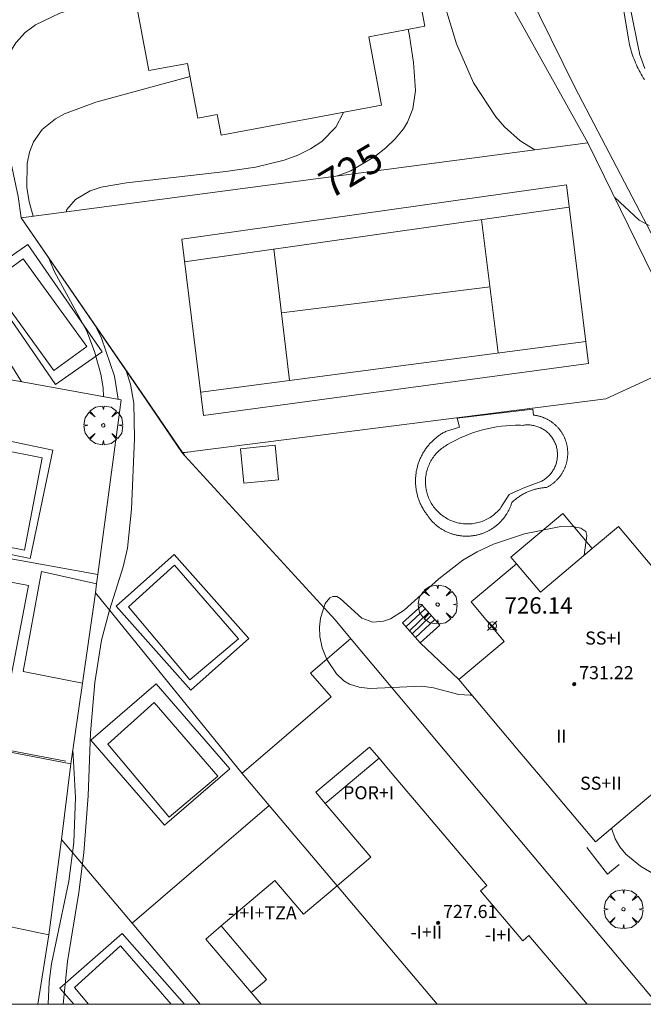
# Model space of a CAD drawing. Units: millimetres. Extents: x 424999 to 426000, y 4483499 to 4484001.
# Drawn here: x 425541 to 425579, y 4483500 to 4483560 of the extents above; entities that cross this region are included whole.
import ezdxf

# ---------------------------------------------------------------- set-up
doc = ezdxf.new("R2010")
doc.units = ezdxf.units.MM
doc.header["$MEASUREMENT"] = 0
doc.layers.get('0').update_dxf_attribs({"lineweight": 9})
for name, color, linetype, lineweight in [('f012003p_num_plantas', 252, 'Continuous', 9), ('f040024s_piscina', 140, 'Continuous', 9), ('f050002l_curvanivel_cgn', 23, 'Continuous', 9), ('f050002l_curvanivel_mae', 213, 'Continuous', 9), ('f050008p_puntocotaterreno', 7, 'Continuous', 9), ('f050009p_puntocotaconstruccionelevada', 211, 'Continuous', 9), ('f061013p_arbol', 91, 'Continuous', 9), ('f070045l_muro_mur', 30, 'MURO2', 9), ('f070045l_muro_tap', 11, 'MURO2', 9), ('f070047l_seto', 91, 'Continuous', 9), ('f070048l_alambrada', 7, 'ALAMBRADA_3', 9), ('f070056l_edificacion_els', 22, 'Continuous', 9), ('f070056s_edificacion_edi', 240, 'Continuous', 9), ('f070057s_edificacionligera', 11, 'Continuous', 9), ('f070058l_elementoconstruido_bordillo', 30, 'Continuous', 9), ('f070066l_obracontencion', 11, 'CONTENCION', 9), ('f070069l_pistadeportiva', 7, 'Continuous', 9), ('f070069s_pistadeportiva', 7, 'Continuous', 9), ('f071028l_acera_escalera', 11, 'Continuous', 9), ('f071028s_acera_escalera', 11, 'Continuous', 9), ('HOJAS', 7, 'Continuous', 9)]:
    doc.layers.add(name, color=color, linetype=linetype, lineweight=lineweight)
doc.styles.get("Standard").update_dxf_attribs({"font": 'arial.ttf'})
doc.styles.add('Style-s7210005_h', font='txt')
doc.linetypes.add('ALAMBRADA_3', pattern='A,6.1e-05,[1,alambrada_3.shx,S=1,R=0,X=0,Y=0],-6.119413', length=6.119474)
doc.linetypes.add('CONTENCION', pattern='A,6.1e-05,[1,obra_contencion.shx,S=1,R=0,X=0,Y=0],-6.120525', length=6.120586)
doc.linetypes.add('MURO2', pattern='A,3.1e-05,[1,muro2.shx,S=1,R=0,X=0,Y=0],-3.058844', length=3.058875)

# ---------------------------------------------------------------- blocks, each defined once
blk = doc.blocks.new('TVK2853N_ACAD_1_FMEBLOCK1')
at = {"layer": 'HOJAS'}
blk.add_lwpolyline([(-500, 250), (500, 250), (500, -250), (-500, -250)], close=True, dxfattribs=at)
blk = doc.blocks.new('punto_cota')
at = {"layer": 'f050008p_puntocotaterreno'}
for points in [[(0, 0), (-0.283, 0.283)], [(0, 0), (-0.283, -0.283)], [(0, 0), (0.283, 0.283)], [(0, 0), (0.283, -0.283)]]:
    blk.add_lwpolyline(points, dxfattribs=at)
blk.add_circle((0, 0), 0.25, dxfattribs=at)
blk = doc.blocks.new('punto_cota_construccion_elevada')
at = {"layer": 'f050009p_puntocotaconstruccionelevada'}
h = blk.add_hatch(color=256, dxfattribs=at)
h.dxf.hatch_style = 1
edge = h.paths.add_edge_path()
edge.add_arc((0, 0), 0.1, 0, 360)
blk.add_circle((0, 0), 0.1, dxfattribs=at)
blk = doc.blocks.new('arbol')
at = {"color": 0, "linetype": 'Continuous', "lineweight": 0, "flags": 128}
for points in [[(0.96, 0.012), (1.2, 0.036), (1.128, 0.468), (0.888, 0.804), (0.528, 0.528), (0.816, 0.876), (0.48, 1.104), (0.048, 1.176), (0.012, 0.96), (-0.048, 1.176), (-0.48, 1.104), (-0.816, 0.876), (-0.504, 0.528), (-0.864, 0.804), (-1.104, 0.468), (-1.188, 0.036), (-0.936, 0.012)], [(-0.936, 0.012), (-1.188, -0.048), (-1.104, -0.48), (-0.864, -0.804), (-0.504, -0.504), (-0.816, -0.876), (-0.48, -1.116)], [(-0.48, -1.116), (-0.048, -1.188), (0.012, -0.936), (0.048, -1.188), (0.48, -1.116), (0.816, -0.876), (0.528, -0.504), (0.888, -0.804), (1.128, -0.48), (1.2, -0.048), (0.96, 0.012)]]:
    blk.add_lwpolyline(points, dxfattribs=at)
at = {"color": 0, "linetype": 'Continuous', "lineweight": 0, "extrusion": (0, 0, -1)}
for start, end in [(180.0229, 7.59464), (7.22334, 180.0229)]:
    blk.add_arc((0, 0), 0.104, start, end, dxfattribs=at)

msp = doc.modelspace()

# ---------------------------------------------------------------- linework, layer by layer
at = {"layer": 'f040024s_piscina'}
for points in [[(425542.788, 4483538.759, 725.206), (425538.896, 4483544.113, 721.852), (425540.912, 4483545.578, 724.967), (425544.804, 4483540.225, 725.206)], [(425570.628, 4483531.167, 726.123), (425570.127, 4483530.371, 726.123), (425570.071, 4483530.301, 726.123), (425570.012, 4483530.232, 726.123), (425569.951, 4483530.166, 726.123), (425569.888, 4483530.102, 726.123), (425569.822, 4483530.041, 726.123), (425569.755, 4483529.981, 726.123), (425569.685, 4483529.925, 726.123), (425569.613, 4483529.87, 726.123), (425569.54, 4483529.818, 726.123), (425569.464, 4483529.769, 726.123), (425569.387, 4483529.722, 726.123), (425569.309, 4483529.678, 726.123), (425569.229, 4483529.637, 726.123), (425569.147, 4483529.598, 726.123), (425569.065, 4483529.563, 726.123), (425568.981, 4483529.53, 725.986), (425568.896, 4483529.501, 725.986), (425568.81, 4483529.474, 725.986), (425568.723, 4483529.45, 725.986), (425568.635, 4483529.43, 725.986), (425568.547, 4483529.412, 725.986), (425568.458, 4483529.398, 725.986), (425568.369, 4483529.386, 725.986), (425568.279, 4483529.378, 725.986), (425568.189, 4483529.373, 725.986), (425568.099, 4483529.371, 725.986), (425568.009, 4483529.372, 725.986), (425567.919, 4483529.377, 725.986), (425567.83, 4483529.384, 725.986), (425567.74, 4483529.395, 725.986), (425567.651, 4483529.408, 725.986), (425567.563, 4483529.425, 725.986), (425567.475, 4483529.445, 725.986), (425567.388, 4483529.468, 725.986), (425567.302, 4483529.494, 725.986), (425567.217, 4483529.523, 725.986), (425567.132, 4483529.555, 725.986), (425567.049, 4483529.59, 725.986), (425566.968, 4483529.627, 725.986), (425566.887, 4483529.668, 725.986), (425566.808, 4483529.711, 725.986), (425566.731, 4483529.757, 725.986), (425566.655, 4483529.806, 725.986), (425566.581, 4483529.857, 725.986), (425566.509, 4483529.911, 725.986), (425566.439, 4483529.967, 725.986), (425566.371, 4483530.026, 725.986), (425566.305, 4483530.087, 725.986), (425566.241, 4483530.151, 725.986), (425566.179, 4483530.216, 725.986), (425566.12, 4483530.284, 725.986), (425566.063, 4483530.354, 725.986), (425566.008, 4483530.425, 725.986), (425565.956, 4483530.499, 725.986), (425565.907, 4483530.574, 725.986), (425565.86, 4483530.651, 725.986), (425565.816, 4483530.73, 725.986), (425565.775, 4483530.81, 725.986), (425565.737, 4483530.891, 725.986), (425565.701, 4483530.974, 725.986), (425565.669, 4483531.058, 725.986), (425565.639, 4483531.143, 725.986), (425565.612, 4483531.229, 725.986), (425565.589, 4483531.316, 725.986), (425565.568, 4483531.403, 725.986), (425565.55, 4483531.492, 725.986), (425565.536, 4483531.58, 725.986), (425565.525, 4483531.67, 725.986), (425565.516, 4483531.759, 725.986), (425565.511, 4483531.849, 725.986), (425565.509, 4483531.939, 725.986), (425565.511, 4483532.029, 725.986), (425565.515, 4483532.119, 725.986), (425565.522, 4483532.209, 725.986), (425565.533, 4483532.298, 725.986), (425565.547, 4483532.387, 725.986), (425565.563, 4483532.476, 725.986), (425565.583, 4483532.564, 725.986), (425565.606, 4483532.651, 725.986), (425565.632, 4483532.737, 725.986), (425565.661, 4483532.822, 725.986), (425565.693, 4483532.906, 725.986), (425565.728, 4483532.989, 725.986), (425565.766, 4483533.071, 725.986), (425565.806, 4483533.151, 725.986), (425565.849, 4483533.23, 725.986), (425565.895, 4483533.308, 725.986), (425565.944, 4483533.383, 725.986), (425565.996, 4483533.457, 725.986), (425566.049, 4483533.529, 725.986), (425566.106, 4483533.6, 725.986), (425566.165, 4483533.668, 725.986), (425566.226, 4483533.734, 725.986), (425566.289, 4483533.798, 725.986), (425566.355, 4483533.859, 725.986), (425566.422, 4483533.919, 725.986), (425566.492, 4483533.976, 725.986), (425566.564, 4483534.03, 725.986), (425566.637, 4483534.082, 725.986), (425566.712, 4483534.132, 725.986), (425566.789, 4483534.178, 725.986), (425566.864, 4483534.22, 725.986), (425567.117, 4483534.365, 725.986), (425567.375, 4483534.502, 725.986), (425567.638, 4483534.629, 725.986), (425567.904, 4483534.747, 725.986), (425568.175, 4483534.856, 725.986), (425568.449, 4483534.955, 725.986), (425568.727, 4483535.044, 725.885), (425569.007, 4483535.124, 725.884), (425569.29, 4483535.194, 725.884), (425569.576, 4483535.254, 725.884), (425569.863, 4483535.304, 725.884), (425570.152, 4483535.343, 725.884), (425570.442, 4483535.373, 725.884), (425570.733, 4483535.393, 725.884), (425571.024, 4483535.402, 725.884), (425571.316, 4483535.402, 725.884), (425571.443, 4483535.398, 725.884), (425571.506, 4483535.408, 725.884), (425571.569, 4483535.416, 725.884), (425571.633, 4483535.422, 725.884), (425571.696, 4483535.425, 725.884), (425571.76, 4483535.426, 725.884), (425571.824, 4483535.425, 725.884), (425571.887, 4483535.422, 725.884), (425571.951, 4483535.416, 725.884), (425572.014, 4483535.409, 725.884), (425572.077, 4483535.399, 725.884), (425572.139, 4483535.387, 725.884), (425572.201, 4483535.372, 725.884), (425572.263, 4483535.356, 725.884), (425572.324, 4483535.337, 725.884), (425572.384, 4483535.317, 725.884), (425572.444, 4483535.294, 725.884), (425572.502, 4483535.269, 725.884), (425572.56, 4483535.242, 725.884), (425572.617, 4483535.213, 725.884), (425572.673, 4483535.182, 725.884), (425572.727, 4483535.15, 725.884), (425572.781, 4483535.115, 725.884), (425572.833, 4483535.079, 725.884), (425572.884, 4483535.04, 725.884), (425572.933, 4483535, 725.884), (425572.981, 4483534.958, 726.123), (425573.028, 4483534.915, 726.123), (425573.073, 4483534.87, 726.123), (425573.116, 4483534.823, 726.123), (425573.158, 4483534.775, 726.123), (425573.198, 4483534.726, 726.123), (425573.237, 4483534.675, 726.123), (425573.273, 4483534.623, 726.123), (425573.308, 4483534.57, 726.123), (425573.341, 4483534.515, 726.123), (425573.372, 4483534.459, 726.123), (425573.401, 4483534.403, 726.123), (425573.428, 4483534.345, 726.123), (425573.453, 4483534.286, 726.123), (425573.476, 4483534.227, 726.123), (425573.496, 4483534.167, 726.123), (425573.515, 4483534.106, 726.123), (425573.532, 4483534.044, 726.123), (425573.546, 4483533.982, 726.123), (425573.558, 4483533.92, 726.123), (425573.568, 4483533.857, 726.123), (425573.576, 4483533.794, 726.123), (425573.582, 4483533.73, 726.123), (425573.585, 4483533.667, 726.123), (425573.586, 4483533.603, 726.123), (425573.585, 4483533.539, 726.123), (425573.582, 4483533.476, 726.123), (425573.576, 4483533.412, 726.123), (425573.568, 4483533.349, 726.123), (425573.559, 4483533.286, 726.123), (425573.546, 4483533.223, 726.123), (425573.532, 4483533.161, 726.123), (425573.516, 4483533.1, 726.123), (425573.497, 4483533.039, 726.123), (425573.476, 4483532.979, 726.123), (425573.454, 4483532.919, 726.123), (425573.429, 4483532.861, 726.123), (425573.402, 4483532.803, 726.123), (425573.373, 4483532.746, 726.123), (425573.342, 4483532.69, 726.123), (425573.31, 4483532.636, 726.123), (425573.275, 4483532.582, 726.123), (425573.238, 4483532.53, 726.123), (425573.2, 4483532.479, 726.123), (425573.16, 4483532.43, 726.123), (425573.118, 4483532.382, 726.123), (425573.075, 4483532.335, 726.123), (425573.03, 4483532.29, 726.123), (425572.983, 4483532.246, 726.123), (425572.935, 4483532.205, 726.123), (425572.886, 4483532.164, 726.123), (425572.835, 4483532.126, 726.123), (425572.783, 4483532.09, 726.123), (425572.729, 4483532.055, 726.123), (425572.675, 4483532.022, 726.123), (425572.619, 4483531.991, 726.123), (425572.562, 4483531.962, 726.123), (425572.07, 4483531.789, 726.123), (425571.596, 4483531.605, 726.123), (425571.129, 4483531.404, 726.123)], [(425540.979, 4483527.775, 722.736), (425538.279, 4483528.295, 722.134), (425539.365, 4483533.937, 722.736), (425542.066, 4483533.416, 722.736)], [(425550.164, 4483526.853, 725.889), (425554.076, 4483522.339, 725.924), (425551.093, 4483519.849, 725.924), (425547.344, 4483524.31, 725.157)], [(425548.907, 4483518.454, 725.157), (425552.819, 4483513.94, 725.788), (425549.836, 4483511.45, 725.788), (425546.087, 4483515.911, 725.157)], [(425544.902, 4483500, 725.436), (425544.036, 4483501.03, 725.436), (425546.857, 4483503.573, 725.436), (425549.954, 4483500, 725.61)]]:
    msp.add_polyline3d(points, close=True, dxfattribs=at)
at = {"layer": 'f050002l_curvanivel_cgn'}
for points in [[(425562.92, 4483573.393, 726), (425563.948, 4483569.386, 726), (425566.054, 4483563.156, 726), (425567.405, 4483558.731, 726), (425568.455, 4483556.343, 726), (425569.816, 4483554.256, 726), (425570.347, 4483553.643, 726), (425571.297, 4483552.798, 726), (425572.204, 4483552.248, 726)], [(425547.664, 4483562.054, 722), (425547.016, 4483561.787, 722), (425543.143, 4483560.6, 722), (425541.652, 4483559.883, 722), (425541.018, 4483559.413, 722), (425540.446, 4483558.781, 722), (425540.03, 4483558.086, 722), (425539.481, 4483556.494, 722), (425539.236, 4483554.973, 722), (425539.057, 4483552.794, 722), (425538.973, 4483548.063, 722), (425538.64, 4483544.831, 722), (425538.724, 4483542.962, 722), (425539.139, 4483541.232, 722), (425539.832, 4483539.653, 722), (425540.741, 4483538.168, 722), (425540.811, 4483538.072, 722)], [(425551.11, 4483556.728, 723), (425545.358, 4483555.163, 723), (425543.434, 4483554.436, 723), (425542.889, 4483554.141, 723), (425542.066, 4483553.489, 723), (425541.539, 4483552.74, 723), (425541.293, 4483552.103, 723), (425541.15, 4483551.412, 723), (425541.133, 4483549.933, 723), (425541.267, 4483549.069, 723), (425541.515, 4483548.185, 723)], [(425560.494, 4483554.545, 724), (425560.461, 4483554.446, 724), (425560.028, 4483553.634, 724), (425559.177, 4483552.748, 724), (425558.482, 4483552.297, 724), (425557.704, 4483551.925, 724), (425556.865, 4483551.619, 724), (425555.108, 4483551.19, 724), (425553.306, 4483550.92, 724), (425547.223, 4483550.234, 724), (425545.671, 4483549.952, 724), (425545.004, 4483549.729, 724), (425544.098, 4483549.199, 724), (425543.58, 4483548.593, 724), (425543.529, 4483548.451, 724)], [(425577.085, 4483549.335, 726), (425578.587, 4483547.939, 726), (425579.183, 4483547.625, 726)], [(425542.459, 4483545.655, 723), (425542.822, 4483544.791, 723), (425544.789, 4483541.152, 723), (425545.274, 4483539.914, 723), (425545.658, 4483538.53, 723), (425545.791, 4483537.685, 723), (425545.818, 4483537.165, 723)], [(425545.349, 4483541.441, 724), (425545.701, 4483540.728, 724), (425546.5, 4483538.402, 724), (425546.724, 4483537.001, 724)], [(425575.227, 4483527.456, 726), (425575.382, 4483528.663, 726), (425575.329, 4483528.914, 726), (425575.015, 4483529.117, 726), (425574.368, 4483529.237, 726), (425573.791, 4483529.219, 726), (425571.572, 4483528.756, 726), (425569.67, 4483528.138, 726), (425568.668, 4483527.674, 726), (425567.788, 4483527.151, 726), (425566.326, 4483526.011, 726), (425564.202, 4483524.098, 726), (425563.363, 4483523.573, 726), (425562.947, 4483523.419, 726), (425562.296, 4483523.369, 726), (425561.612, 4483523.617, 726), (425560.302, 4483524.812, 726), (425560.085, 4483524.932, 726), (425559.839, 4483524.937, 726), (425559.659, 4483524.843, 726), (425559.38, 4483524.497, 726), (425559.091, 4483523.604, 726), (425559.036, 4483523.065, 726), (425559.053, 4483522.498, 726), (425559.19, 4483521.8, 726), (425559.482, 4483521.092, 726), (425560.069, 4483520.202, 726), (425560.51, 4483519.783, 726), (425560.868, 4483519.572, 726), (425561.455, 4483519.387, 726), (425562.1, 4483519.31, 726), (425565.294, 4483519.446, 726), (425566.003, 4483519.347, 726), (425567.545, 4483518.951, 726), (425568.248, 4483518.892, 726), (425568.35, 4483518.903, 726)], [(425543.94, 4483515.577, 724), (425544.106, 4483512.644, 724), (425544.001, 4483509.897, 724), (425543.7, 4483507.53, 724), (425542.645, 4483502.475, 724), (425542.489, 4483501.364, 724), (425542.429, 4483500, 724)]]:
    msp.add_polyline3d(points, dxfattribs=at)
at = {"layer": 'f050002l_curvanivel_mae'}
for points in [[(425564.456, 4483559.617, 725), (425564.532, 4483559.217, 725), (425564.776, 4483557.584, 725), (425564.895, 4483555.876, 725), (425564.738, 4483554.742, 725), (425564.415, 4483553.945, 725), (425564.164, 4483553.535, 725), (425563.666, 4483552.921, 725), (425563.077, 4483552.358, 725), (425562.418, 4483551.842, 725), (425560.939, 4483550.961, 725), (425560.124, 4483550.649, 725)], [(425547.21, 4483538.727, 725), (425547.463, 4483537.925, 725), (425547.666, 4483536.75, 725), (425547.71, 4483534.602, 725), (425547.527, 4483530.276, 725), (425547.278, 4483527.887, 725), (425547.023, 4483526.752, 725), (425546.176, 4483524.106, 725), (425545.686, 4483522.267, 725), (425545.285, 4483519.674, 725), (425545.027, 4483516.604, 725), (425544.888, 4483512.74, 725), (425544.617, 4483509.252, 725), (425544.316, 4483506.845, 725), (425543.623, 4483502.627, 725), (425543.352, 4483500, 725)], [(425586.3, 4483500, 725), (425586.341, 4483500.429, 725), (425586.272, 4483501.212, 725), (425585.932, 4483502.481, 725), (425585.658, 4483503.036, 725), (425585.307, 4483503.512, 725), (425584.591, 4483504.062, 725), (425582.955, 4483504.664, 725), (425582.189, 4483505.046, 725), (425581.848, 4483505.403, 725), (425581.221, 4483506.622, 725), (425580.848, 4483507.064, 725), (425580.375, 4483507.431, 725), (425578.662, 4483508.443, 725), (425577.775, 4483509.182, 725), (425577.408, 4483509.625, 725), (425577.122, 4483510.111, 725), (425576.891, 4483510.767, 725)]]:
    msp.add_polyline3d(points, dxfattribs=at)
at = {"layer": 'f070045l_muro_mur'}
for p, q in [((425543.816, 4483514.711, 725.94), (425506.382, 4483521.908, 725.4)), ((425543.816, 4483514.711, 723.05), (425543.259, 4483510.084, 722.992))]:
    msp.add_line(p, q, dxfattribs=at)
for points in [[(425509.719, 4483543.703, 718.919), (425510.572, 4483548.929, 720.049), (425511.454, 4483554.367, 719.871), (425512.422, 4483560.344, 719.674), (425513.678, 4483568.366, 719.338), (425537.555, 4483563.635, 720.78), (425540.594, 4483549.388, 720.78), (425540.789, 4483548.088, 720.78)], [(425575.45, 4483552.678, 726.333), (425581.899, 4483539.488, 725.864), (425583.309, 4483536.628, 725.864), (425583.559, 4483536.118, 725.864), (425584, 4483535.268, 725.864), (425592.839, 4483516.568, 725.371)], [(425509.719, 4483543.703, 724.17), (425546.906, 4483536.968, 721.81), (425545.475, 4483526.279, 723.518), (425545.396, 4483525.714, 723.34), (425545.319, 4483525.165, 723.168)], [(425579.708, 4483500, 725.695), (425560.967, 4483522.333, 726.039), (425559.989, 4483523.498, 726.057), (425550.799, 4483533.538, 725.889), (425550.639, 4483533.728, 725.889)], [(425545.319, 4483525.165, 723.168), (425544.525, 4483519.64, 723.105), (425543.816, 4483514.711, 723.05)], [(425560.105, 4483507.245, 727.214), (425555.941, 4483512.163, 727.214), (425554.29, 4483514.114, 727.214), (425545.319, 4483525.165, 727.244)], [(425543.259, 4483510.084, 722.992), (425542.472, 4483504.24, 722.951), (425541.796, 4483500, 723.001)], [(425543.259, 4483510.084, 725.94), (425547.564, 4483504.956, 725.94), (425551.726, 4483500, 725.94)], [(425575.379, 4483509.578, 725.852), (425576.649, 4483507.958, 725.852), (425577.359, 4483508.558, 725.852)]]:
    msp.add_polyline3d(points, dxfattribs=at)
at = {"layer": 'f070045l_muro_tap'}
for p, q in [((425530.003, 4483529.089, 724.268), (425545.475, 4483526.279, 723.518)), ((425526.703, 4483507.572, 720.48), (425542.472, 4483504.24, 722.951))]:
    msp.add_line(p, q, dxfattribs=at)
at = {"layer": 'f070047l_seto'}
for points in [[(425578.938, 4483557.225, 726.557), (425578.61, 4483558.112, 726.557), (425578.603, 4483558.145, 726.557), (425578.423, 4483559.026, 726.557), (425578.416, 4483559.061, 726.557), (425578.241, 4483559.941, 726.557), (425578.06, 4483560.856, 726.539)], [(425543.52, 4483514.864, 725.38), (425527.152, 4483517.984, 721.471), (425506.382, 4483521.908, 719.906)]]:
    msp.add_polyline3d(points, dxfattribs=at)
at = {"layer": 'f070048l_alambrada'}
msp.add_line((425550.799, 4483533.538, 725.889), (425550.668, 4483533.729, 725.877), dxfattribs=at)
for points in [[(425537.555, 4483563.635, 720.78), (425535.566, 4483571.887, 720.78), (425531.145, 4483588.611, 720.78), (425529.156, 4483594.431, 720.78), (425525.136, 4483600.952, 720.78), (425549.344, 4483616.534, 716.453), (425554.266, 4483618.094, 716.45), (425555.938, 4483615.714, 716.462), (425557.987, 4483612.203, 716.487), (425559.958, 4483608.081, 726.789), (425561.345, 4483604.712, 716.487), (425562.758, 4483600.841, 716.487), (425563.68, 4483597.761, 726.885), (425564.288, 4483595.215, 726.935), (425564.77, 4483592.591, 716.487), (425567.744, 4483572.884, 716.487), (425569.317, 4483563.649, 716.487), (425575.45, 4483552.678, 726.333)], [(425550.668, 4483533.729, 725.877), (425550.659, 4483533.742, 725.876), (425548.173, 4483537.356, 725.647), (425540.789, 4483548.088, 724.967), (425575.45, 4483552.678, 726.333)], [(425581.9, 4483539.488, 725.864), (425576.539, 4483537.018, 725.884), (425551.409, 4483533.818, 725.889), (425551.149, 4483533.788, 725.889), (425550.668, 4483533.729, 725.889)], [(425550.668, 4483533.729, 725.889), (425550.659, 4483533.728, 725.889), (425550.639, 4483533.728, 725.889)]]:
    msp.add_polyline3d(points, dxfattribs=at)
at = {"layer": 'f070056l_edificacion_els'}
for points in [[(425575.716, 4483527.868, 729.918), (425573.906, 4483530.017, 729.918), (425570.733, 4483527.345, 729.918), (425571.076, 4483526.938, 729.918)], [(425559.383, 4483512.273, 729.532), (425558.803, 4483512.961, 729.532), (425562.093, 4483515.731, 729.532), (425562.673, 4483515.043, 729.532)], [(425554.853, 4483500.713, 731.887), (425552.074, 4483503.989, 731.887), (425553.023, 4483504.793, 731.887)]]:
    msp.add_polyline3d(points, dxfattribs=at)
at = {"layer": 'f070056s_edificacion_edi'}
for points in [[(425548.69, 4483578.729, 730.12), (425558.466, 4483580.568, 730.045), (425559.566, 4483574.722, 730.045), (425562.564, 4483575.285, 730.045), (425565.475, 4483559.808, 730.045), (425562.043, 4483559.163, 730.045), (425562.829, 4483554.984, 730.045), (425553.008, 4483553.137, 729.974), (425552.769, 4483554.406, 729.22), (425551.589, 4483554.184, 729.889), (425550.959, 4483557.533, 729.764), (425548.598, 4483557.089, 729.562), (425545.417, 4483573.997, 729.739), (425547.652, 4483574.418, 729.739), (425547.333, 4483576.114, 729.739), (425549.161, 4483576.458, 729.739)], [(425580.646, 4483520.528, 727), (425582.669, 4483518.122, 727), (425582.916, 4483517.828, 727), (425583.896, 4483516.668, 727), (425579.826, 4483513.238, 727), (425575.906, 4483509.938, 727), (425572.656, 4483513.798, 727), (425571.066, 4483515.678, 727), (425567.546, 4483519.858, 727), (425570.316, 4483522.188, 727), (425568.296, 4483524.598, 727), (425571.076, 4483526.938, 727), (425572.546, 4483525.198, 727), (425575.716, 4483527.868, 727), (425577.316, 4483529.218, 727), (425582.886, 4483522.598, 727), (425580.556, 4483520.638, 727)], [(425575.411, 4483500, 727), (425566.233, 4483500, 727), (425560.105, 4483507.245, 727), (425562.173, 4483508.993, 727), (425559.973, 4483511.583, 727), (425559.383, 4483512.273, 727), (425562.673, 4483515.043, 727), (425563.253, 4483514.363, 727), (425569.263, 4483507.263, 727), (425568.883, 4483506.943, 727), (425571.463, 4483503.883, 727), (425571.843, 4483504.213, 727)], [(425566.233, 4483500, 727), (425555.457, 4483500, 727), (425554.853, 4483500.713, 727), (425555.643, 4483501.383, 727), (425555.793, 4483501.513, 727), (425553.363, 4483504.393, 727), (425553.023, 4483504.793, 727), (425556.293, 4483507.563, 727), (425556.643, 4483507.153, 727), (425558.043, 4483505.503, 727), (425560.105, 4483507.245, 727)]]:
    msp.add_polyline3d(points, close=True, dxfattribs=at)
at = {"layer": 'f070057s_edificacionligera'}
for points in [[(425554.4, 4483531.857, 725.763), (425556.525, 4483532.067, 725.763), (425556.316, 4483534.177, 725.763), (425554.191, 4483533.967, 725.763)], [(425544.525, 4483519.64, 723.105), (425540.907, 4483520.348, 723.105), (425542.03, 4483526.454, 723), (425545.396, 4483525.714, 723.34), (425545.319, 4483525.165, 723.168)]]:
    msp.add_polyline3d(points, close=True, dxfattribs=at)
at = {"layer": 'f070058l_elementoconstruido_bordillo'}
for p, q in [((425567.546, 4483519.858, 726), (425565.182, 4483522.109, 726.07)), ((425555.941, 4483512.163, 725.78), (425547.564, 4483504.956, 725.58))]:
    msp.add_line(p, q, dxfattribs=at)
for points in [[(425561.471, 4483608.372, 726.61), (425561.961, 4483607.219, 726.74), (425562.433, 4483606.059, 726.65), (425562.885, 4483604.89, 726.77), (425563.317, 4483603.715, 726.78), (425563.688, 4483602.732, 726.84), (425564.039, 4483601.741, 726.82), (425564.371, 4483600.744, 726.89), (425564.683, 4483599.74, 726.79), (425564.974, 4483598.73, 726.94), (425565.245, 4483597.715, 726.98), (425565.496, 4483596.694, 726.86), (425565.726, 4483595.669, 726.92), (425565.936, 4483594.639, 727.01), (425566.125, 4483593.605, 726.96), (425566.293, 4483592.568, 726.93), (425566.44, 4483591.528, 726.98), (425568.911, 4483575.055, 726.77), (425570.581, 4483564.759, 726.48), (425570.742, 4483564.131, 726.44), (425571.048, 4483563.409, 726.47), (425574.652, 4483556.068, 726.38), (425580.937, 4483544.028, 725.72)], [(425578.903, 4483556.543, 726.25), (425578.834, 4483556.651, 726.25), (425578.768, 4483556.761, 726.25), (425578.703, 4483556.872, 726.25), (425578.641, 4483556.984, 726.25), (425578.581, 4483557.097, 726.25), (425578.523, 4483557.211, 726.25), (425578.467, 4483557.327, 726.25), (425578.413, 4483557.443, 726.25), (425578.362, 4483557.561, 726.25), (425578.313, 4483557.679, 726.37), (425578.266, 4483557.798, 726.37), (425578.221, 4483557.919, 726.37), (425578.178, 4483558.04, 726.37), (425578.138, 4483558.161, 726.37), (425578.1, 4483558.284, 726.37), (425578.064, 4483558.407, 726.38), (425578.031, 4483558.531, 726.38), (425578, 4483558.655, 726.38), (425577.971, 4483558.78, 726.38), (425577.945, 4483558.906, 726.38), (425577.921, 4483559.032, 726.38), (425577.179, 4483563.54, 726.6)], [(425542.878, 4483537.905, 722.1), (425538.33, 4483544.475, 722), (425541.193, 4483546.457, 722.12), (425545.74, 4483539.886, 722.08), (425542.878, 4483537.905, 722.1)], [(425572.121, 4483536.025, 725.99), (425572.162, 4483536.021, 725.99), (425572.203, 4483536.015, 725.99), (425572.244, 4483536.009, 725.99), (425572.284, 4483536.002, 725.99), (425572.325, 4483535.994, 725.99), (425572.365, 4483535.986, 725.99), (425572.406, 4483535.977, 725.99), (425572.446, 4483535.967, 725.99), (425572.486, 4483535.957, 725.99), (425572.525, 4483535.946, 725.99), (425572.565, 4483535.934, 725.99), (425572.604, 4483535.921, 725.99), (425572.643, 4483535.908, 725.99), (425572.682, 4483535.894, 725.99), (425572.721, 4483535.879, 725.99), (425572.759, 4483535.864, 725.99), (425572.797, 4483535.848, 725.99), (425572.835, 4483535.832, 725.99), (425572.872, 4483535.814, 725.99), (425572.91, 4483535.796, 725.99), (425572.946, 4483535.778, 725.99), (425572.983, 4483535.758, 725.93), (425573.019, 4483535.738, 725.97), (425573.055, 4483535.718, 725.97), (425573.09, 4483535.697, 725.97), (425573.125, 4483535.675, 725.97), (425573.16, 4483535.653, 725.97), (425573.194, 4483535.63, 725.97), (425573.228, 4483535.606, 725.97), (425573.262, 4483535.582, 725.97), (425573.295, 4483535.557, 725.97), (425573.327, 4483535.532, 725.97), (425573.359, 4483535.506, 725.97), (425573.391, 4483535.479, 725.97), (425573.422, 4483535.452, 725.97), (425573.453, 4483535.425, 725.97), (425573.483, 4483535.396, 725.97), (425573.513, 4483535.368, 725.97), (425573.542, 4483535.339, 725.97), (425573.571, 4483535.309, 725.97), (425573.599, 4483535.279, 725.97), (425573.626, 4483535.248, 725.97), (425573.653, 4483535.217, 725.97), (425573.68, 4483535.185, 725.97), (425573.706, 4483535.153, 725.97), (425573.731, 4483535.121, 725.97), (425573.756, 4483535.088, 725.97), (425573.78, 4483535.054, 725.97), (425573.804, 4483535.02, 725.97), (425573.827, 4483534.986, 725.97), (425573.849, 4483534.951, 725.96), (425573.871, 4483534.916, 725.96), (425573.892, 4483534.881, 725.96), (425573.913, 4483534.845, 725.96), (425573.933, 4483534.809, 725.96), (425573.952, 4483534.772, 725.96), (425573.971, 4483534.736, 725.96), (425573.989, 4483534.698, 725.96), (425574.006, 4483534.661, 725.96), (425574.023, 4483534.623, 725.96), (425574.039, 4483534.585, 725.96), (425574.054, 4483534.547, 725.96), (425574.069, 4483534.508, 725.96), (425574.083, 4483534.469, 725.96), (425574.096, 4483534.43, 725.96), (425574.109, 4483534.391, 725.96), (425574.12, 4483534.351, 725.96), (425574.132, 4483534.312, 725.96), (425574.142, 4483534.272, 725.96), (425574.152, 4483534.232, 725.96), (425574.161, 4483534.191, 725.96), (425574.169, 4483534.151, 725.96), (425574.177, 4483534.11, 725.96), (425574.184, 4483534.07, 725.96), (425574.19, 4483534.029, 725.96), (425574.196, 4483533.988, 725.96), (425574.2, 4483533.947, 725.96), (425574.205, 4483533.906, 725.96), (425574.208, 4483533.865, 725.96), (425574.21, 4483533.824, 725.96), (425574.212, 4483533.782, 725.96), (425574.213, 4483533.741, 725.96), (425574.214, 4483533.7, 725.96), (425574.214, 4483533.658, 725.96), (425574.213, 4483533.617, 725.96), (425574.211, 4483533.576, 725.96), (425574.208, 4483533.535, 725.96), (425574.205, 4483533.494, 725.96), (425574.201, 4483533.452, 725.96), (425574.197, 4483533.411, 725.96), (425574.191, 4483533.371, 725.96), (425574.185, 4483533.33, 725.97), (425574.178, 4483533.289, 725.97), (425574.171, 4483533.248, 725.97), (425574.163, 4483533.208, 725.97), (425574.154, 4483533.168, 725.97), (425574.144, 4483533.127, 725.97), (425574.134, 4483533.087, 725.97), (425574.122, 4483533.048, 725.97), (425574.111, 4483533.008, 725.97), (425574.098, 4483532.969, 725.97), (425574.085, 4483532.93, 725.97), (425574.071, 4483532.891, 725.97), (425574.057, 4483532.852, 725.97), (425574.042, 4483532.814, 725.97), (425574.026, 4483532.776, 725.97), (425574.009, 4483532.738, 725.97), (425573.992, 4483532.7, 725.97), (425573.974, 4483532.663, 725.97), (425573.955, 4483532.626, 725.97), (425573.936, 4483532.59, 725.97), (425573.917, 4483532.553, 725.97), (425573.896, 4483532.517, 725.97), (425573.875, 4483532.482, 725.97), (425573.853, 4483532.447, 725.97), (425573.831, 4483532.412, 725.97), (425573.808, 4483532.378, 725.97), (425573.785, 4483532.344, 725.97), (425573.76, 4483532.31, 725.97), (425573.736, 4483532.277, 725.92), (425573.71, 4483532.245, 725.92), (425573.685, 4483532.212, 725.92), (425573.658, 4483532.181, 725.92), (425573.631, 4483532.149, 725.92), (425573.604, 4483532.119, 725.92), (425573.576, 4483532.088, 725.92), (425573.547, 4483532.059, 725.92), (425573.518, 4483532.029, 725.92), (425573.488, 4483532.001, 725.92), (425573.458, 4483531.972, 725.92), (425573.428, 4483531.945, 725.87), (425573.397, 4483531.917, 725.87), (425573.365, 4483531.891, 725.87), (425573.333, 4483531.865, 725.87), (425573.3, 4483531.839, 725.87), (425573.268, 4483531.814, 725.87), (425573.234, 4483531.79, 725.87), (425573.2, 4483531.766, 725.87), (425573.166, 4483531.743, 725.87), (425573.132, 4483531.721, 725.87), (425573.097, 4483531.699, 725.87), (425573.061, 4483531.678, 725.87), (425573.026, 4483531.657, 725.87), (425572.989, 4483531.637, 725.87), (425572.953, 4483531.618, 725.87), (425572.916, 4483531.599, 725.87), (425572.857, 4483531.595, 725.87), (425572.798, 4483531.591, 725.87), (425572.739, 4483531.586, 725.87), (425572.68, 4483531.579, 725.87), (425572.622, 4483531.571, 725.87), (425572.563, 4483531.563, 725.87), (425572.505, 4483531.553, 725.87), (425572.447, 4483531.542, 725.72), (425572.389, 4483531.53, 725.72), (425572.331, 4483531.517, 725.72), (425572.273, 4483531.503, 725.72), (425572.216, 4483531.489, 725.72), (425572.159, 4483531.472, 725.72), (425572.103, 4483531.455, 725.72), (425572.046, 4483531.437, 725.72), (425571.99, 4483531.418, 725.72), (425571.935, 4483531.398, 725.72), (425571.879, 4483531.377, 725.72), (425571.824, 4483531.355, 725.72), (425571.77, 4483531.332, 725.72), (425571.716, 4483531.308, 725.72), (425571.662, 4483531.283, 725.72), (425571.609, 4483531.257, 725.72), (425571.556, 4483531.23, 725.72), (425571.504, 4483531.202, 725.72), (425571.453, 4483531.173, 725.72), (425571.402, 4483531.143, 725.72), (425571.351, 4483531.113, 725.72), (425571.301, 4483531.081, 725.72), (425571.252, 4483531.048, 725.72), (425571.203, 4483531.015, 725.72), (425571.155, 4483530.981, 725.72), (425571.107, 4483530.945, 725.72), (425571.06, 4483530.909, 725.72), (425571.014, 4483530.873, 725.72), (425570.968, 4483530.835, 725.92), (425570.923, 4483530.796, 725.92), (425570.879, 4483530.757, 725.93), (425570.836, 4483530.717, 725.93), (425570.793, 4483530.676, 725.93), (425570.778, 4483530.627, 725.93), (425570.762, 4483530.579, 725.93), (425570.745, 4483530.531, 725.93), (425570.727, 4483530.483, 725.93), (425570.708, 4483530.436, 725.93), (425570.689, 4483530.389, 725.93), (425570.669, 4483530.342, 725.93), (425570.648, 4483530.296, 725.93), (425570.626, 4483530.249, 725.93), (425570.603, 4483530.204, 725.93), (425570.579, 4483530.159, 725.93), (425570.555, 4483530.114, 725.93), (425570.53, 4483530.069, 725.93), (425570.504, 4483530.026, 725.93), (425570.478, 4483529.982, 725.93), (425570.45, 4483529.939, 725.93), (425570.422, 4483529.897, 725.93), (425570.393, 4483529.855, 725.93), (425570.364, 4483529.813, 725.93), (425570.333, 4483529.772, 725.93), (425570.302, 4483529.732, 725.93), (425570.27, 4483529.692, 725.93), (425570.238, 4483529.653, 725.93), (425570.205, 4483529.614, 725.93), (425570.171, 4483529.576, 725.93), (425570.137, 4483529.538, 725.93), (425570.101, 4483529.502, 725.93), (425570.066, 4483529.465, 725.93), (425570.029, 4483529.43, 725.93), (425569.992, 4483529.395, 725.93), (425569.954, 4483529.36, 726.03), (425569.916, 4483529.327, 726.03), (425569.877, 4483529.294, 726.03), (425569.838, 4483529.261, 726.03), (425569.798, 4483529.23, 726.03), (425569.757, 4483529.199, 726.03), (425569.716, 4483529.169, 726.03), (425569.675, 4483529.139, 726.03), (425569.633, 4483529.111, 726.03), (425569.59, 4483529.083, 726.03), (425569.547, 4483529.055, 726.03), (425569.503, 4483529.029, 726.03), (425569.459, 4483529.003, 726.03), (425569.415, 4483528.978, 726.03), (425569.37, 4483528.954, 726.03), (425569.325, 4483528.931, 726.03), (425569.279, 4483528.909, 726.03), (425569.233, 4483528.887, 726.03), (425569.186, 4483528.866, 726.03), (425569.139, 4483528.846, 726.03), (425569.092, 4483528.827, 726.03), (425569.045, 4483528.808, 726.03), (425568.997, 4483528.791, 726.03), (425568.949, 4483528.774, 726.03), (425568.9, 4483528.758, 726.03), (425568.852, 4483528.743, 726.03), (425568.803, 4483528.729, 726.03), (425568.753, 4483528.716, 726.03), (425568.704, 4483528.703, 726.03), (425568.654, 4483528.692, 726.03), (425568.605, 4483528.681, 726.03), (425568.555, 4483528.671, 726.03), (425568.504, 4483528.662, 725.97), (425568.454, 4483528.654, 725.97), (425568.404, 4483528.647, 725.97), (425568.353, 4483528.641, 725.97), (425568.302, 4483528.636, 725.97), (425568.252, 4483528.631, 725.97), (425568.201, 4483528.628, 725.97), (425568.15, 4483528.625, 725.97), (425568.099, 4483528.623, 725.97), (425568.048, 4483528.622, 725.97), (425567.997, 4483528.622, 725.97), (425567.946, 4483528.623, 725.97), (425567.895, 4483528.625, 725.97), (425567.844, 4483528.628, 725.97), (425567.793, 4483528.632, 725.97), (425567.743, 4483528.636, 725.97), (425567.692, 4483528.641, 725.97), (425567.641, 4483528.648, 725.97), (425567.591, 4483528.655, 725.97), (425567.541, 4483528.663, 725.97), (425567.49, 4483528.672, 725.97), (425567.44, 4483528.682, 725.97), (425567.391, 4483528.693, 725.97), (425567.341, 4483528.704, 725.97), (425567.292, 4483528.717, 725.97), (425567.242, 4483528.73, 725.97), (425567.193, 4483528.744, 725.97), (425567.145, 4483528.759, 725.98), (425567.096, 4483528.775, 725.98), (425567.048, 4483528.792, 725.98), (425567, 4483528.809, 725.98), (425566.953, 4483528.828, 725.99), (425566.906, 4483528.847, 725.99), (425566.859, 4483528.867, 725.99), (425566.812, 4483528.888, 725.99), (425566.766, 4483528.91, 725.99), (425566.721, 4483528.933, 725.99), (425566.675, 4483528.956, 725.99), (425566.631, 4483528.98, 725.99), (425566.586, 4483529.005, 725.99), (425566.542, 4483529.031, 725.99), (425566.499, 4483529.057, 725.99), (425566.456, 4483529.085, 725.99), (425566.413, 4483529.113, 725.99), (425566.371, 4483529.141, 725.99), (425566.329, 4483529.171, 725.99), (425566.288, 4483529.201, 725.99), (425566.248, 4483529.232, 725.99), (425566.208, 4483529.264, 725.99), (425566.168, 4483529.296, 725.99), (425566.13, 4483529.329, 725.99), (425566.091, 4483529.363, 725.99), (425566.054, 4483529.397, 725.99), (425566.017, 4483529.432, 725.99), (425565.98, 4483529.468, 725.99), (425565.945, 4483529.504, 725.99), (425565.91, 4483529.541, 725.99), (425565.875, 4483529.579, 725.99), (425565.841, 4483529.617, 725.99), (425565.808, 4483529.655, 725.99), (425565.776, 4483529.695, 725.99), (425565.744, 4483529.735, 725.99), (425565.713, 4483529.775, 725.99), (425565.683, 4483529.816, 725.99), (425565.653, 4483529.858, 725.99), (425565.625, 4483529.9, 725.99), (425565.596, 4483529.942, 725.99), (425565.56, 4483529.991, 726.01), (425565.525, 4483530.04, 726.01), (425565.49, 4483530.089, 726.01), (425565.457, 4483530.14, 726.01), (425565.424, 4483530.191, 726.01), (425565.392, 4483530.242, 726.01), (425565.362, 4483530.294, 726.01), (425565.332, 4483530.347, 726.01), (425565.303, 4483530.4, 726.01), (425565.275, 4483530.454, 726.03), (425565.248, 4483530.508, 726.03), (425565.221, 4483530.562, 726.03), (425565.196, 4483530.617, 726.03), (425565.172, 4483530.673, 726.03), (425565.149, 4483530.729, 726.03), (425565.127, 4483530.785, 726.03), (425565.106, 4483530.842, 726.03), (425565.086, 4483530.899, 726.03), (425565.067, 4483530.956, 726.03), (425565.048, 4483531.014, 726.03), (425565.031, 4483531.072, 726.03), (425565.015, 4483531.131, 725.98), (425565, 4483531.189, 725.98), (425564.987, 4483531.248, 725.98), (425564.974, 4483531.307, 725.98), (425564.962, 4483531.367, 725.98), (425564.951, 4483531.426, 726), (425564.941, 4483531.486, 726), (425564.933, 4483531.546, 726), (425564.925, 4483531.606, 726), (425564.919, 4483531.666, 726), (425564.913, 4483531.726, 726), (425564.909, 4483531.787, 726), (425564.906, 4483531.847, 726), (425564.903, 4483531.907, 726), (425564.902, 4483531.968, 726), (425564.902, 4483532.028, 726), (425564.903, 4483532.089, 726), (425564.905, 4483532.149, 726), (425564.909, 4483532.21, 726), (425564.913, 4483532.27, 726), (425564.918, 4483532.331, 726), (425564.925, 4483532.391, 726), (425564.932, 4483532.451, 725.95), (425564.941, 4483532.511, 725.95), (425564.95, 4483532.57, 725.95), (425564.961, 4483532.63, 725.94), (425564.973, 4483532.689, 725.94), (425564.986, 4483532.749, 725.94), (425564.999, 4483532.807, 725.94), (425565.014, 4483532.866, 725.94), (425565.03, 4483532.924, 725.94), (425565.047, 4483532.983, 725.94), (425565.065, 4483533.04, 725.94), (425565.084, 4483533.098, 725.94), (425565.104, 4483533.155, 725.94), (425565.125, 4483533.212, 725.94), (425565.147, 4483533.268, 725.94), (425565.17, 4483533.324, 725.94), (425565.195, 4483533.379, 725.94), (425565.22, 4483533.435, 725.94), (425565.246, 4483533.489, 725.94), (425565.273, 4483533.543, 725.95), (425565.301, 4483533.597, 725.95), (425565.329, 4483533.65, 725.95), (425565.359, 4483533.703, 725.95), (425565.39, 4483533.755, 725.95), (425565.422, 4483533.806, 725.95), (425565.454, 4483533.857, 725.95), (425565.488, 4483533.908, 725.95), (425565.522, 4483533.958, 725.95), (425565.558, 4483534.007, 725.95), (425565.594, 4483534.055, 725.95), (425565.631, 4483534.103, 725.95), (425565.669, 4483534.15, 725.95), (425565.707, 4483534.197, 725.95), (425565.747, 4483534.243, 725.95), (425565.787, 4483534.288, 725.95), (425565.828, 4483534.332, 725.98), (425565.87, 4483534.376, 725.98), (425565.913, 4483534.419, 725.98), (425565.956, 4483534.461, 725.98), (425566.001, 4483534.502, 725.98), (425566.046, 4483534.543, 725.98), (425566.091, 4483534.583, 725.98), (425566.137, 4483534.622, 725.98), (425566.185, 4483534.66, 725.98), (425566.232, 4483534.697, 725.98), (425566.281, 4483534.733, 725.98), (425566.33, 4483534.769, 725.98), (425566.379, 4483534.803, 725.98), (425566.429, 4483534.837, 725.98), (425566.48, 4483534.87, 725.98), (425566.532, 4483534.902, 726.05), (425566.583, 4483534.933, 726.05), (425566.636, 4483534.963, 726.05), (425566.689, 4483534.992, 726.05), (425566.743, 4483535.021, 726.05), (425567.601, 4483535.286, 725.85), (425567.459, 4483535.841, 725.85), (425572.085, 4483536.396, 725.99), (425572.121, 4483536.025, 725.99)], [(425541.342, 4483527.26, 721.91), (425537.554, 4483528.042, 721.91), (425538.923, 4483534.672, 721.88), (425542.711, 4483533.889, 721.92), (425541.342, 4483527.26, 721.91)], [(425551.157, 4483519.212, 725.75), (425546.593, 4483524.334, 725.36), (425550.143, 4483527.496, 725.55), (425554.706, 4483522.374, 725.97), (425551.157, 4483519.212, 725.75)], [(425539.947, 4483518.898, 721.9), (425536.089, 4483519.636, 721.9), (425537.373, 4483526.349, 721.97), (425541.231, 4483525.611, 721.99), (425539.947, 4483518.898, 721.9)], [(425554.289, 4483514.114, 725.84), (425559.737, 4483518.796, 726.03), (425558.487, 4483520.251, 725.95), (425560.943, 4483522.362, 726.15)], [(425549.558, 4483510.944, 725.69), (425545.047, 4483516.148, 725.27), (425549.032, 4483519.602, 725.91), (425553.543, 4483514.398, 725.81), (425549.558, 4483510.944, 725.69)], [(425544.004, 4483500, 725.214), (425543.141, 4483500.982, 725.15), (425546.961, 4483504.334, 725.58), (425550.764, 4483500, 725.589)]]:
    msp.add_polyline3d(points, dxfattribs=at)
at = {"layer": 'f070066l_obracontencion'}
for points in [[(425550.668, 4483533.729, 725.877), (425550.659, 4483533.742, 725.876), (425548.173, 4483537.356, 725.647), (425540.789, 4483548.088, 724.967), (425575.45, 4483552.678, 726.333)], [(425509.719, 4483543.703, 724.17), (425546.906, 4483536.968, 721.81), (425545.475, 4483526.279, 723.518), (425545.396, 4483525.714, 723.34), (425545.319, 4483525.165, 723.168), (425544.525, 4483519.64, 723.105), (425543.816, 4483514.711, 723.05), (425543.259, 4483510.084, 722.992), (425542.472, 4483504.24, 722.951), (425541.796, 4483500, 723.001)]]:
    msp.add_polyline3d(points, dxfattribs=at)
at = {"layer": 'f070069l_pistadeportiva'}
for p, q in [((425550.769, 4483545.406, 725.763), (425574.301, 4483548.742, 725.763)), ((425568.948, 4483547.983, 725.763), (425569.958, 4483539.824, 725.763)), ((425557.19, 4483538.138, 725.763), (425556.241, 4483546.182, 725.763)), ((425556.702, 4483542.275, 725.763), (425569.458, 4483543.862, 725.763)), ((425575.311, 4483540.531, 725.763), (425551.763, 4483537.421, 725.763))]:
    msp.add_line(p, q, dxfattribs=at)
msp.add_polyline3d([(425575.477, 4483539.179, 725.763), (425551.939, 4483536.004, 725.763), (425550.599, 4483546.777, 725.763), (425574.135, 4483550.098, 725.763), (425575.477, 4483539.179, 725.763)], dxfattribs=at)
at = {"layer": 'f070069s_pistadeportiva'}
msp.add_polyline3d([(425550.639, 4483533.728, 729.136), (425550.659, 4483533.728, 729.136), (425551.149, 4483533.788, 729.136), (425551.409, 4483533.818, 729.136), (425576.539, 4483537.018, 729.131), (425581.9, 4483539.488, 729.111), (425575.45, 4483552.678, 729.58), (425540.789, 4483548.088, 728.214), (425548.158, 4483537.345, 728.904)], close=True, dxfattribs=at)
at = {"layer": 'f071028l_acera_escalera'}
for p, q in [((425564.318, 4483523.075, 726.174), (425565.495, 4483524.186, 726.147)), ((425564.525, 4483522.843, 726.365), (425565.703, 4483523.954, 726.339)), ((425564.697, 4483522.652, 726.524), (425565.868, 4483523.769, 726.492)), ((425564.905, 4483522.418, 726.717), (425566.079, 4483523.532, 726.687))]:
    msp.add_line(p, q, dxfattribs=at)
at = {"layer": 'f071028s_acera_escalera'}
msp.add_polyline3d([(425564.096, 4483523.324, 725.97), (425565.302, 4483524.402, 725.97), (425566.388, 4483523.188, 726.97), (425565.182, 4483522.109, 726.97)], close=True, dxfattribs=at)

# ---------------------------------------------------------------- block references
at = {"layer": 'f050008p_puntocotaterreno'}
msp.add_blockref('punto_cota', (425569.596, 4483523.139, 726.138), dxfattribs=at)
at = {"layer": 'f050009p_puntocotaconstruccionelevada'}
for p in [(425574.613, 4483519.578, 731.22), (425566.282, 4483504.977, 727.61)]:
    msp.add_blockref('punto_cota_construccion_elevada', p, dxfattribs=at)
at = {"layer": 'f061013p_arbol'}
for p in [(425545.803, 4483535.4, 725.206), (425566.256, 4483524.443, 726.057), (425577.624, 4483505.814, 725.852)]:
    msp.add_blockref('arbol', p, dxfattribs=at)
at = {"layer": 'HOJAS'}
msp.add_blockref('TVK2853N_ACAD_1_FMEBLOCK1', (425500, 4483750), dxfattribs=at)

# ---------------------------------------------------------------- texts
at = {"layer": 'f012003p_num_plantas', "char_height": 0.8, "attachment_point": 5}
for s, insert, width in [('{\\fArial|b0|i0;SS+I}', (425576.393, 4483522.393), 3.2), ('{\\fArial|b0|i0;II}', (425573.822, 4483516.388), 1.6), ('{\\fArial|b0|i0;SS+II}', (425576.241, 4483513.518), 4), ('{\\fArial|b0|i0;POR+I}', (425562.029, 4483512.935), 4), ('{\\fArial|b0|i0;-I+I+TZA}', (425555.535, 4483505.59), 6.4), ('{\\fArial|b0|i0;-I+II}', (425565.564, 4483504.415), 4), ('{\\fArial|b0|i0;-I+I}', (425569.962, 4483504.25), 3.2)]:
    msp.add_mtext(s, dxfattribs=dict(at, insert=insert, width=width))
at = {"layer": 'f050002l_curvanivel_mae', "insert": (425560.948, 4483550.966, 725), "char_height": 1.75, "width": 5.25, "attachment_point": 5, "rotation": 30.79664}
msp.add_mtext('{\\fRoman|b1|i0;725}', dxfattribs=at)
at = {"layer": 'f050008p_puntocotaterreno', "style": 'Style-s7210005_h'}
msp.add_text('726.14', height=1, dxfattribs=at).set_placement((425570.346, 4483523.889, 726.138))
at = {"layer": 'f050009p_puntocotaconstruccionelevada', "style": 'Style-s7210005_h'}
for s, p in [('731.22', (425574.913, 4483519.878, 731.22)), ('727.61', (425566.582, 4483505.277, 727.61))]:
    msp.add_text(s, height=0.8, dxfattribs=at).set_placement(p)

doc.saveas('drawing.dxf')
